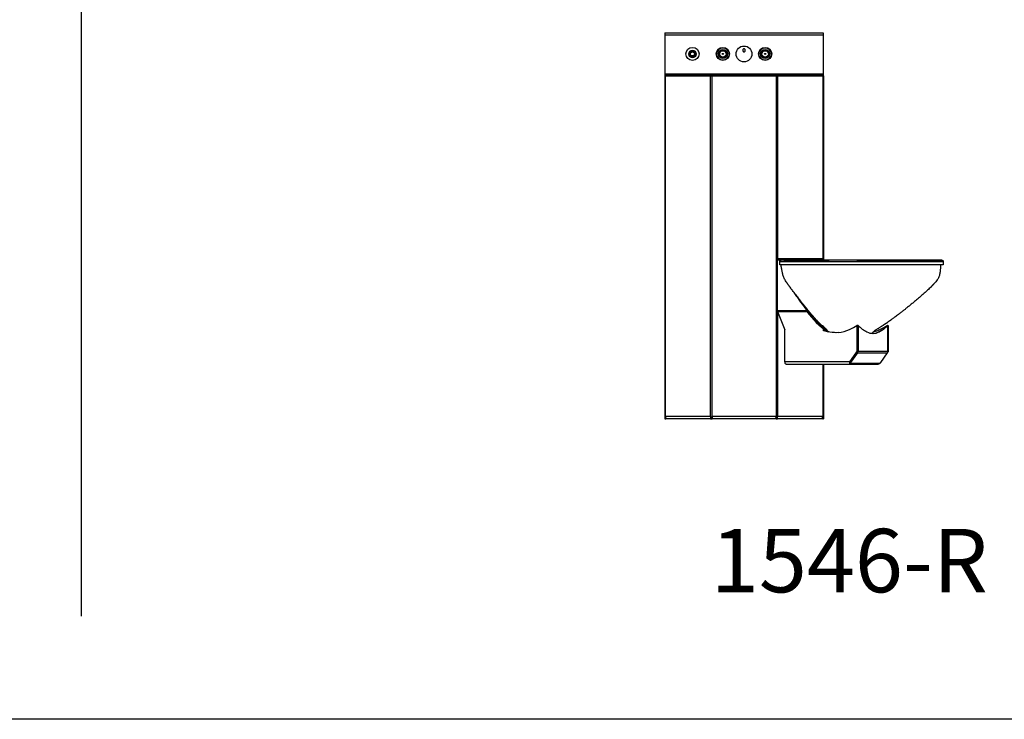
# Model space of a CAD drawing. Extents: x 163 to 1239, y -328 to 244.
# Drawn here: x 1060 to 1153, y 74 to 141 of the extents above; entities that cross this region are included whole.
import ezdxf

# ---------------------------------------------------------------- set-up
doc = ezdxf.new("R2010")
doc.units = 0
doc.header["$MEASUREMENT"] = 0
doc.layers.get('0').update_dxf_attribs({"linetype": 'CONTINUOUS'})
doc.layers.add('DIM', color=4, linetype='CONTINUOUS')
doc.styles.add('ROMANT', font='arial.ttf')

msp = doc.modelspace()

# ---------------------------------------------------------------- linework, layer by layer
for p, q in [((1121.335, 139.295), (1136.335, 139.295)), ((1121.335, 139.295), (1121.335, 139.095)), ((1121.335, 139.095), (1136.335, 139.095)), ((1121.335, 139.095), (1121.335, 135.42)), ((1136.335, 139.295), (1136.335, 139.095)), ((1136.335, 139.22), (1136.347, 139.22)), ((1136.335, 139.095), (1136.335, 135.42)), ((1136.347, 135.22), (1136.347, 139.22)), ((1121.335, 135.42), (1136.335, 135.42)), ((1121.335, 135.42), (1121.335, 135.295)), ((1121.335, 135.295), (1121.335, 135.22)), ((1125.727, 135.295), (1121.335, 135.295)), ((1121.335, 135.22), (1121.335, 102.795)), ((1121.335, 135.22), (1125.727, 135.22)), ((1121.393, 102.995), (1121.393, 135.22)), ((1125.669, 102.995), (1125.669, 135.22)), ((1125.727, 135.22), (1125.727, 135.295)), ((1125.727, 135.295), (1131.943, 135.295)), ((1125.727, 135.22), (1131.943, 135.22)), ((1125.811, 102.995), (1125.811, 135.22)), ((1131.871, 135.22), (1131.871, 102.995)), ((1136.335, 135.295), (1131.943, 135.295)), ((1131.943, 135.295), (1131.943, 135.22)), ((1131.943, 135.22), (1136.335, 135.22)), ((1132.012, 135.22), (1132.012, 117.981)), ((1134.131, 135.322), (1134.132, 135.33)), ((1134.341, 135.322), (1134.131, 135.322)), ((1134.132, 135.33), (1134.34, 135.33)), ((1134.298, 135.385), (1134.192, 135.385)), ((1134.701, 135.385), (1134.298, 135.385)), ((1134.34, 135.33), (1134.341, 135.322)), ((1134.34, 135.33), (1134.641, 135.33)), ((1134.641, 135.322), (1134.341, 135.322)), ((1134.641, 135.322), (1134.641, 135.33)), ((1134.641, 135.33), (1134.849, 135.33)), ((1134.85, 135.322), (1134.641, 135.322)), ((1134.807, 135.385), (1134.701, 135.385)), ((1135.21, 135.385), (1134.807, 135.385)), ((1134.849, 135.33), (1134.85, 135.322)), ((1134.849, 135.33), (1135.15, 135.33)), ((1135.15, 135.322), (1134.85, 135.322)), ((1135.15, 135.322), (1135.15, 135.33)), ((1135.15, 135.33), (1135.359, 135.33)), ((1135.359, 135.322), (1135.15, 135.322)), ((1135.316, 135.385), (1135.21, 135.385)), ((1135.847, 135.385), (1135.316, 135.385)), ((1135.359, 135.33), (1135.359, 135.322)), ((1135.359, 135.33), (1135.889, 135.33)), ((1135.889, 135.322), (1135.359, 135.322)), ((1135.865, 135.385), (1135.847, 135.385)), ((1135.889, 135.33), (1135.889, 135.322)), ((1135.889, 135.33), (1135.925, 135.33)), ((1135.925, 135.322), (1135.889, 135.322)), ((1135.925, 135.33), (1135.925, 135.322)), ((1136.288, 135.22), (1136.288, 117.981)), ((1136.335, 135.42), (1136.335, 135.295)), ((1136.335, 135.22), (1136.335, 135.295)), ((1136.347, 135.22), (1136.335, 135.22)), ((1136.347, 135.22), (1136.347, 117.795)), ((1131.993, 113.015), (1131.993, 117.795)), ((1132.61, 117.795), (1131.993, 117.795)), ((1132.012, 117.795), (1132.012, 117.981)), ((1132.012, 117.92), (1132.047, 117.92)), ((1136.254, 117.92), (1132.047, 117.92)), ((1132.229, 117.668), (1132.229, 117.668)), ((1132.61, 117.795), (1132.663, 117.795)), ((1132.663, 117.795), (1132.689, 117.795)), ((1132.689, 117.795), (1136.896, 117.795)), ((1136.288, 117.981), (1136.288, 117.821)), ((1136.923, 117.795), (1136.896, 117.795)), ((1147.676, 117.665), (1147.676, 117.665)), ((1147.419, 117.072), (1147.403, 116.848)), ((1147.427, 117.175), (1147.419, 117.072)), ((1147.442, 117.353), (1147.427, 117.175)), ((1134.317, 113.72), (1134.353, 113.724)), ((1131.993, 113.015), (1134.749, 113.015)), ((1132.011, 112.918), (1132.683, 111.204)), ((1132.011, 112.918), (1134.79, 112.918)), ((1132.012, 112.916), (1132.012, 102.995)), ((1134.723, 113.111), (1134.776, 113.111)), ((1134.802, 113.015), (1134.749, 113.015)), ((1134.836, 112.954), (1134.79, 112.918)), ((1135.703, 112.115), (1135.929, 111.738)), ((1135.851, 111.955), (1135.831, 111.903)), ((1135.989, 111.817), (1135.98, 111.825)), ((1132.683, 108.167), (1132.683, 111.204)), ((1136.072, 111.613), (1136.221, 111.613)), ((1136.307, 111.194), (1136.282, 111.204)), ((1136.311, 111.194), (1136.307, 111.194)), ((1136.698, 111.044), (1136.751, 111.044)), ((1139.526, 111.613), (1139.526, 109.108)), ((1139.579, 111.613), (1139.526, 111.613)), ((1139.579, 111.613), (1139.579, 109.108)), ((1139.581, 111.613), (1139.579, 111.612)), ((1139.632, 111.613), (1139.579, 111.613)), ((1139.579, 111.613), (1139.579, 111.613)), ((1139.579, 111.613), (1139.581, 111.613)), ((1139.632, 111.613), (1139.632, 109.154)), ((1140.873, 110.875), (1141.08, 110.875)), ((1141.08, 110.875), (1141.078, 110.866)), ((1141.537, 111.334), (1141.55, 111.334)), ((1141.564, 110.996), (1141.617, 110.996)), ((1142.006, 111.276), (1142.059, 111.276)), ((1142.406, 111.613), (1142.402, 111.612)), ((1142.457, 111.613), (1142.404, 111.613)), ((1142.404, 111.613), (1142.406, 111.613)), ((1142.457, 109.154), (1142.457, 111.613)), ((1142.457, 111.613), (1142.461, 111.613)), ((1142.461, 111.613), (1142.461, 109.108)), ((1138.86, 108.167), (1139.526, 109.108)), ((1138.913, 108.167), (1139.579, 109.108)), ((1138.915, 108.164), (1139.553, 109.066)), ((1138.952, 108.111), (1139.59, 109.013)), ((1139.579, 109.108), (1139.526, 109.108)), ((1139.553, 109.066), (1139.59, 109.013)), ((1139.579, 109.154), (1139.632, 109.154)), ((1139.59, 109.013), (1142.416, 109.013)), ((1142.457, 109.154), (1139.632, 109.154)), ((1141.778, 108.111), (1142.416, 109.013)), ((1142.451, 109.094), (1142.461, 109.108)), ((1142.453, 109.108), (1142.461, 109.108)), ((1138.86, 108.167), (1132.683, 108.167)), ((1138.86, 108.167), (1138.913, 108.167)), ((1138.915, 108.164), (1138.897, 108.078)), ((1138.935, 108.025), (1138.897, 108.078)), ((1138.952, 108.111), (1138.915, 108.164)), ((1138.935, 108.025), (1138.952, 108.111)), ((1141.675, 108.025), (1141.778, 108.111)), ((1132.824, 107.967), (1138.879, 107.967)), ((1136.288, 107.967), (1136.288, 102.995)), ((1136.347, 107.967), (1136.347, 102.795)), ((1138.883, 108.045), (1138.878, 108.045)), ((1138.879, 107.967), (1138.879, 108.042)), ((1138.879, 107.967), (1141.531, 107.967)), ((1141.675, 108.025), (1138.935, 108.025)), ((1121.335, 102.995), (1121.335, 102.795)), ((1121.335, 102.795), (1121.393, 102.795)), ((1125.669, 102.995), (1121.393, 102.995)), ((1121.393, 102.795), (1121.393, 102.995)), ((1121.393, 102.795), (1121.446, 102.795)), ((1121.446, 102.795), (1121.446, 102.856)), ((1121.558, 102.795), (1121.535, 102.795)), ((1125.669, 102.795), (1121.558, 102.795)), ((1125.669, 102.995), (1125.669, 102.795)), ((1125.669, 102.795), (1125.811, 102.795)), ((1131.871, 102.995), (1125.811, 102.995)), ((1125.811, 102.795), (1125.811, 102.995)), ((1125.825, 102.87), (1125.811, 102.87)), ((1125.843, 102.795), (1125.811, 102.795)), ((1131.838, 102.795), (1125.843, 102.795)), ((1131.871, 102.795), (1131.838, 102.795)), ((1131.871, 102.87), (1131.857, 102.87)), ((1131.871, 102.995), (1131.871, 102.795)), ((1131.871, 102.795), (1132.012, 102.795)), ((1132.012, 102.795), (1132.012, 102.995)), ((1136.288, 102.995), (1132.012, 102.995)), ((1136.124, 102.795), (1132.012, 102.795)), ((1136.147, 102.795), (1136.124, 102.795)), ((1136.235, 102.856), (1136.235, 102.795)), ((1136.288, 102.795), (1136.235, 102.795)), ((1136.288, 102.995), (1136.288, 102.795)), ((1136.288, 102.795), (1136.347, 102.795)), ((1136.347, 102.795), (1136.347, 102.995))]:
    msp.add_line(p, q)
at = {"flags": 128}
for points in [[(1132.012, 117.82), (1132.017, 117.809), (1132.025, 117.795)], [(1132.223, 117.353), (1132.223, 117.512), (1132.223, 117.671)], [(1147.68, 117.665), (1147.68, 117.512), (1147.68, 117.353)], [(1132.683, 108.167), (1132.686, 108.128), (1132.694, 108.09), (1132.707, 108.056), (1132.724, 108.025), (1132.746, 108), (1132.77, 107.982), (1132.797, 107.97), (1132.824, 107.967)]]:
    msp.add_lwpolyline(points, dxfattribs=at)
for centre, radius in [((1123.96, 137.295), 0.62), ((1126.835, 137.295), 0.62), ((1128.835, 137.295), 0.75), ((1130.835, 137.295), 0.62), ((1123.96, 137.295), 0.354), ((1123.96, 137.295), 0.27), ((1123.96, 137.295), 0.25), ((1123.96, 137.295), 0.248), ((1123.96, 137.295), 0.188), ((1126.835, 137.295), 0.588), ((1126.835, 137.295), 0.433), ((1126.835, 137.295), 0.388), ((1126.835, 137.295), 0.36), ((1126.835, 137.295), 0.335), ((1126.835, 137.295), 0.333), ((1126.835, 137.295), 0.329), ((1126.835, 137.295), 0.303), ((1126.835, 137.295), 0.0566), ((1130.835, 137.295), 0.588), ((1130.835, 137.295), 0.433), ((1130.835, 137.295), 0.388), ((1130.835, 137.295), 0.36), ((1130.835, 137.295), 0.335), ((1130.835, 137.295), 0.333), ((1130.835, 137.295), 0.329), ((1130.835, 137.295), 0.303), ((1130.835, 137.295), 0.0566)]:
    msp.add_circle(centre, radius)
for centre, radius, start, end in [((1134.102, 135.325), 0.03, 270, 355), ((1134.192, 135.325), 0.06, 90, 175), ((1134.289, 135.334), 0.0518, 355.74226, 79.56787), ((1134.367, 135.32), 0.0259, 175.74371, 259.56956), ((1134.611, 135.325), 0.03, 270, 355), ((1134.701, 135.325), 0.06, 90, 175), ((1134.798, 135.334), 0.0518, 355.74268, 79.56745), ((1134.876, 135.32), 0.0259, 175.74313, 259.57014), ((1135.12, 135.325), 0.03, 270, 355), ((1135.21, 135.325), 0.06, 90, 175), ((1135.307, 135.334), 0.0518, 355.74268, 79.56745), ((1135.385, 135.32), 0.0259, 175.74313, 259.57014), ((1135.837, 135.334), 0.0518, 355.74226, 79.56787), ((1135.865, 135.325), 0.06, 5, 90), ((1135.915, 135.32), 0.0259, 175.74371, 259.56956), ((1135.955, 135.325), 0.03, 185, 270), ((1131.985, 117.925), 0.0617, 354.85628, 63.97012), ((1132.157, 117.904), 0.112, 171.9502, 258.57867), ((1136.364, 117.904), 0.112, 171.94989, 258.57916), ((1136.315, 117.925), 0.0617, 116.03045, 185.14357), ((1149.434, 124.676), 18.713, 212.78884, 218.17208), ((1149.229, 124.484), 18.391, 214.53429, 218.19993), ((1132.261, 113.014), 0.267, 179.73662, 200.9898), ((1140.907, 114.743), 6.396, 194.78139, 195.67651), ((1140.96, 114.743), 6.396, 194.78139, 195.67651), ((1140.937, 117.343), 7.574, 215.75167, 236.1969), ((1140.957, 117.356), 7.538, 215.72223, 237.13735), ((1136.965, 112.326), 1.31, 239.83103, 258.22699), ((1136.999, 112.258), 1.24, 253.6097, 258.45319), ((1137.598, 115.866), 4.906, 259.42169, 271.87032), ((1137.652, 115.871), 4.911, 259.42487, 269.67497), ((1137.648, 113.578), 2.618, 272.4236, 296.58165), ((1136.619, 116.229), 5.456, 293.78556, 302.20349), ((1143.196, 115.411), 5.209, 226.81422, 232.55469), ((1141.718, 113.457), 2.758, 232.25963, 243.13797), ((1141.048, 112.175), 1.312, 243.92704, 269.8342), ((1140.987, 112.177), 1.315, 271.35653, 296.06178), ((1141.041, 112.175), 1.312, 270.16575, 296.07306), ((1140.496, 113.667), 2.712, 283.11238, 296.3626), ((1140.318, 113.457), 2.758, 296.86181, 307.74059), ((1140.371, 113.457), 2.758, 296.8617, 307.74071), ((1139.502, 116.226), 5.452, 293.78431, 302.06397), ((1138.84, 115.41), 5.207, 307.4448, 313.16248), ((1138.893, 115.411), 5.209, 307.4452, 313.18589), ((1142.403, 111.614), 0.00148, 308.53657, 317.61136), ((1139.447, 109.14), 0.13, 325.00905, 336.99919), ((1139.384, 109.15), 0.247, 326.34886, 1.00173), ((1142.21, 109.15), 0.247, 326.34882, 1.0009)]:
    msp.add_arc(centre, radius, start, end)
for points, knots in [([(1128.864, 137.5), (1128.853, 137.498), (1128.832, 137.493), (1128.8, 137.5), (1128.767, 137.517), (1128.736, 137.549), (1128.713, 137.596), (1128.707, 137.652), (1128.72, 137.703), (1128.748, 137.742), (1128.783, 137.765), (1128.822, 137.776), (1128.86, 137.773), (1128.894, 137.761), (1128.923, 137.739), (1128.947, 137.707), (1128.961, 137.664), (1128.96, 137.612), (1128.942, 137.562), (1128.911, 137.524), (1128.883, 137.506), (1128.867, 137.501), (1128.864, 137.5)], [0, 0, 0, 0, 0.0361523, 0.0723197, 0.1085058, 0.1614973, 0.2292766, 0.2978998, 0.3725206, 0.4272891, 0.4736032, 0.5201261, 0.5614911, 0.601293, 0.6435739, 0.6915362, 0.7478203, 0.813809, 0.8874403, 0.9435694, 0.9870045, 1, 1, 1, 1]), ([(1132.225, 117.668), (1132.225, 117.674), (1132.224, 117.692), (1132.234, 117.72), (1132.25, 117.747), (1132.269, 117.766), (1132.289, 117.779), (1132.308, 117.787), (1132.323, 117.791), (1132.334, 117.793), (1132.34, 117.793), (1132.343, 117.793), (1132.345, 117.793), (1132.346, 117.793), (1132.348, 117.793), (1132.348, 117.793), (1132.348, 117.793)], [0, 0, 0, 0, 0.072067, 0.223045, 0.351673, 0.464353, 0.562674, 0.646379, 0.714128, 0.763313, 0.784851, 0.799233, 0.814585, 0.839276, 0.894239, 1, 1, 1, 1]), ([(1132.229, 117.668), (1132.228, 117.668), (1132.224, 117.668), (1132.271, 117.668), (1132.368, 117.669), (1132.519, 117.669), (1132.718, 117.669), (1132.963, 117.669), (1133.256, 117.669), (1133.594, 117.669), (1133.971, 117.669), (1134.385, 117.669), (1134.839, 117.669), (1135.282, 117.669), (1135.697, 117.669), (1136.074, 117.669), (1136.468, 117.669), (1136.879, 117.669), (1137.303, 117.669), (1137.591, 117.669), (1137.734, 117.669)], [0, 0, 0, 0, 0.028391, 0.090644, 0.154694, 0.218743, 0.281073, 0.343403, 0.407539, 0.471673, 0.53402, 0.596369, 0.660528, 0.724687, 0.769793, 0.814938, 0.860035, 0.906654, 0.953331, 1, 1, 1, 1]), ([(1137.769, 117.794), (1137.7, 117.794), (1137.479, 117.794), (1137.108, 117.794), (1136.663, 117.794), (1136.229, 117.794), (1135.809, 117.794), (1135.373, 117.794), (1134.93, 117.794), (1134.486, 117.794), (1134.076, 117.794), (1133.705, 117.794), (1133.375, 117.793), (1133.087, 117.793), (1132.844, 117.793), (1132.647, 117.793), (1132.5, 117.793), (1132.404, 117.793), (1132.358, 117.793), (1132.361, 117.793), (1132.362, 117.793)], [0, 0, 0, 0, 0.022838, 0.073647, 0.124623, 0.175611, 0.226503, 0.277243, 0.34073, 0.404445, 0.468159, 0.531646, 0.595163, 0.658906, 0.722649, 0.786165, 0.84957, 0.913201, 0.976835, 1, 1, 1, 1]), ([(1137.734, 117.669), (1137.915, 117.669), (1138.277, 117.669), (1139.006, 117.669), (1139.795, 117.668), (1140.645, 117.668), (1141.315, 117.668), (1141.92, 117.667), (1142.407, 117.667), (1142.838, 117.667), (1143.213, 117.667), (1143.581, 117.667), (1143.936, 117.667), (1144.282, 117.667), (1144.625, 117.667), (1144.961, 117.666), (1145.284, 117.665), (1145.594, 117.663), (1145.893, 117.662), (1146.174, 117.661), (1146.433, 117.66), (1146.671, 117.66), (1146.889, 117.66), (1147.084, 117.66), (1147.251, 117.661), (1147.392, 117.662), (1147.508, 117.662), (1147.594, 117.663), (1147.65, 117.664), (1147.679, 117.665), (1147.676, 117.665), (1147.676, 117.665)], [0, 0, 0, 0, 0.045215, 0.090435, 0.180889, 0.241453, 0.302017, 0.347373, 0.392717, 0.423257, 0.453802, 0.484251, 0.512081, 0.539908, 0.568537, 0.597166, 0.625009, 0.652852, 0.681515, 0.710179, 0.737852, 0.765525, 0.794003, 0.82248, 0.850149, 0.877819, 0.906296, 0.934772, 0.962322, 0.989871, 1, 1, 1, 1]), ([(1147.539, 117.79), (1147.539, 117.789), (1147.541, 117.789), (1147.515, 117.789), (1147.455, 117.788), (1147.346, 117.786), (1147.18, 117.785), (1146.969, 117.784), (1146.714, 117.784), (1146.421, 117.784), (1146.09, 117.785), (1145.727, 117.787), (1145.335, 117.789), (1144.92, 117.791), (1144.486, 117.791), (1144.041, 117.792), (1143.617, 117.792), (1143.22, 117.792), (1142.853, 117.792), (1142.489, 117.792), (1142.127, 117.792), (1141.768, 117.792), (1141.285, 117.792), (1140.677, 117.793), (1139.948, 117.793), (1139.22, 117.793), (1138.491, 117.794), (1138.01, 117.794), (1137.769, 117.794)], [0, 0, 0, 0, 0.009334, 0.036971, 0.064506, 0.101361, 0.138336, 0.175196, 0.212041, 0.249003, 0.285849, 0.322967, 0.360201, 0.397314, 0.434438, 0.471687, 0.508823, 0.539188, 0.569585, 0.600127, 0.630793, 0.661478, 0.692035, 0.753878, 0.815723, 0.877154, 0.938586, 1, 1, 1, 1]), ([(1139.512, 117.793), (1139.657, 117.793), (1140, 117.793), (1140.537, 117.793), (1141.119, 117.794), (1141.69, 117.794), (1142.245, 117.794), (1142.74, 117.794), (1143.178, 117.794), (1143.591, 117.794), (1144.011, 117.794), (1144.429, 117.794), (1144.815, 117.794), (1145.154, 117.794), (1145.446, 117.794), (1145.693, 117.794), (1145.908, 117.794), (1146.092, 117.794), (1146.248, 117.794), (1146.381, 117.793), (1146.507, 117.793), (1146.691, 117.793), (1146.934, 117.792), (1147.167, 117.792), (1147.346, 117.791), (1147.435, 117.791), (1147.496, 117.791), (1147.51, 117.79), (1147.512, 117.79)], [0, 0, 0, 0, 0.029436, 0.069537, 0.109639, 0.149884, 0.190131, 0.230235, 0.26159, 0.292945, 0.33149, 0.370163, 0.408836, 0.447382, 0.482124, 0.516989, 0.551928, 0.586853, 0.621646, 0.659704, 0.697773, 0.735842, 0.822715, 0.909611, 0.93864, 0.96767, 0.996675, 1, 1, 1, 1]), ([(1147.525, 117.791), (1147.53, 117.791), (1147.545, 117.791), (1147.553, 117.791), (1147.564, 117.79), (1147.572, 117.789), (1147.583, 117.787), (1147.599, 117.783), (1147.621, 117.773), (1147.644, 117.755), (1147.664, 117.729), (1147.678, 117.698), (1147.679, 117.676), (1147.68, 117.666)], [0, 0, 0, 0, 0.15187, 0.556227, 0.644453, 0.692328, 0.722769, 0.751131, 0.792879, 0.841497, 0.89224, 0.949846, 1, 1, 1, 1]), ([(1132.295, 117.353), (1132.283, 117.353), (1132.259, 117.353), (1132.235, 117.353), (1132.223, 117.353)], [0, 0, 0, 0, 0.499904, 1, 1, 1, 1]), ([(1137.734, 117.353), (1137.573, 117.353), (1137.241, 117.353), (1136.749, 117.353), (1136.268, 117.353), (1135.809, 117.353), (1135.37, 117.353), (1134.952, 117.353), (1134.546, 117.353), (1134.154, 117.353), (1133.784, 117.353), (1133.449, 117.353), (1133.152, 117.353), (1132.888, 117.353), (1132.662, 117.353), (1132.478, 117.353), (1132.342, 117.353), (1132.258, 117.353), (1132.22, 117.353), (1132.227, 117.353), (1132.228, 117.353)], [0, 0, 0, 0, 0.052578, 0.107828, 0.162403, 0.216331, 0.270306, 0.324202, 0.377971, 0.436998, 0.495978, 0.554903, 0.613698, 0.672315, 0.73443, 0.796574, 0.858606, 0.920414, 0.982105, 1, 1, 1, 1]), ([(1132.422, 116.845), (1132.403, 116.962), (1132.376, 117.132), (1132.347, 117.301), (1132.338, 117.353)], [0, 0, 0, 0, 0.6927519, 1, 1, 1, 1]), ([(1133.122, 115.324), (1133.105, 115.347), (1133.073, 115.39), (1133.028, 115.453), (1132.985, 115.513), (1132.943, 115.573), (1132.902, 115.633), (1132.863, 115.693), (1132.802, 115.788), (1132.724, 115.917), (1132.637, 116.079), (1132.572, 116.24), (1132.524, 116.396), (1132.483, 116.549), (1132.45, 116.698), (1132.431, 116.797), (1132.422, 116.845)], [0, 0, 0, 0, 0.050693, 0.094744, 0.138427, 0.181708, 0.224606, 0.267158, 0.309345, 0.423431, 0.535008, 0.634287, 0.730312, 0.823299, 0.913798, 1, 1, 1, 1]), ([(1147.675, 117.353), (1147.676, 117.353), (1147.68, 117.353), (1147.642, 117.353), (1147.568, 117.353), (1147.453, 117.353), (1147.303, 117.353), (1147.122, 117.353), (1146.897, 117.353), (1146.625, 117.353), (1146.304, 117.353), (1145.96, 117.353), (1145.604, 117.353), (1145.255, 117.353), (1144.907, 117.353), (1144.546, 117.353), (1144.154, 117.353), (1143.739, 117.353), (1143.307, 117.353), (1142.899, 117.353), (1142.537, 117.353), (1142.233, 117.353), (1141.964, 117.353), (1141.715, 117.353), (1141.47, 117.353), (1141.169, 117.353), (1140.804, 117.353), (1140.382, 117.353), (1139.973, 117.353), (1139.586, 117.353), (1139.223, 117.353), (1138.865, 117.353), (1138.504, 117.353), (1138.126, 117.353), (1137.869, 117.353), (1137.734, 117.353)], [0, 0, 0, 0, 0.009665, 0.043043, 0.076025, 0.108495, 0.140483, 0.172074, 0.203252, 0.24042, 0.276887, 0.312417, 0.346696, 0.37888, 0.406925, 0.437434, 0.469758, 0.503491, 0.538168, 0.574243, 0.602747, 0.627511, 0.64943, 0.669774, 0.689803, 0.71062, 0.745008, 0.780404, 0.815701, 0.846653, 0.876791, 0.906064, 0.935474, 0.966341, 1, 1, 1, 1]), ([(1147.403, 116.848), (1147.398, 116.792), (1147.388, 116.68), (1147.366, 116.514), (1147.332, 116.351), (1147.278, 116.197), (1147.208, 116.056), (1147.109, 115.902), (1146.982, 115.741), (1146.868, 115.614), (1146.795, 115.535), (1146.762, 115.499), (1146.729, 115.464), (1146.696, 115.43), (1146.663, 115.396), (1146.626, 115.358), (1146.6, 115.332), (1146.585, 115.317)], [0, 0, 0, 0, 0.0920589, 0.1843036, 0.2752579, 0.3646347, 0.4519781, 0.5365328, 0.6713001, 0.7997348, 0.8277663, 0.8555206, 0.8829986, 0.9102009, 0.9371212, 0.9637703, 1, 1, 1, 1]), ([(1147.68, 117.353), (1147.668, 117.353), (1147.644, 117.353), (1147.62, 117.353), (1147.608, 117.353)], [0, 0, 0, 0, 0.5001461, 1, 1, 1, 1]), ([(1135.98, 111.825), (1135.965, 111.84), (1135.93, 111.873), (1135.858, 111.947), (1135.759, 112.052), (1135.631, 112.195), (1135.478, 112.371), (1135.298, 112.579), (1135.097, 112.814), (1134.878, 113.076), (1134.641, 113.363), (1134.384, 113.682), (1134.162, 113.96), (1133.981, 114.191), (1133.845, 114.365), (1133.707, 114.545), (1133.564, 114.733), (1133.418, 114.927), (1133.27, 115.125), (1133.171, 115.258), (1133.122, 115.324)], [0, 0, 0, 0, 0.01589, 0.037271, 0.070842, 0.113329, 0.16485, 0.225502, 0.295407, 0.369094, 0.450986, 0.541085, 0.639429, 0.686277, 0.734796, 0.784979, 0.836822, 0.890328, 0.94549, 1, 1, 1, 1]), ([(1146.585, 115.317), (1146.535, 115.269), (1146.433, 115.17), (1146.278, 115.022), (1146.122, 114.877), (1145.969, 114.738), (1145.819, 114.604), (1145.673, 114.475), (1145.453, 114.283), (1145.166, 114.036), (1144.829, 113.753), (1144.528, 113.505), (1144.261, 113.289), (1144.015, 113.094), (1143.782, 112.912), (1143.565, 112.746), (1143.366, 112.596), (1143.197, 112.469), (1143.052, 112.363), (1142.932, 112.274), (1142.834, 112.202), (1142.754, 112.142), (1142.715, 112.113), (1142.695, 112.099)], [0, 0, 0, 0, 0.039923, 0.081828, 0.122706, 0.162531, 0.201297, 0.239015, 0.275709, 0.371472, 0.459794, 0.532432, 0.599251, 0.660283, 0.715554, 0.771396, 0.819864, 0.860993, 0.894817, 0.923938, 0.95083, 0.975973, 1, 1, 1, 1]), ([(1134.79, 112.918), (1134.781, 112.933), (1134.763, 112.964), (1134.754, 112.998), (1134.749, 113.015)], [0, 0, 0, 0, 0.5, 1, 1, 1, 1]), ([(1134.836, 112.954), (1134.829, 112.964), (1134.815, 112.983), (1134.807, 113.004), (1134.802, 113.015)], [0, 0, 0, 0, 0.499995, 1, 1, 1, 1]), ([(1136.537, 111.339), (1136.496, 111.375), (1136.409, 111.451), (1136.274, 111.565), (1136.135, 111.684), (1136.036, 111.77), (1135.987, 111.82), (1135.98, 111.826)], [0, 0, 0, 0, 0.223015, 0.469451, 0.716824, 0.965072, 1, 1, 1, 1]), ([(1142.692, 112.097), (1142.585, 112.02), (1142.371, 111.866), (1142.119, 111.697), (1141.939, 111.582), (1141.835, 111.516), (1141.73, 111.451), (1141.631, 111.391), (1141.567, 111.352), (1141.537, 111.334)], [0, 0, 0, 0, 0.284068, 0.568291, 0.657624, 0.746929, 0.836194, 0.924605, 1, 1, 1, 1]), ([(1142.695, 112.099), (1142.6, 112.031), (1142.413, 111.896), (1142.185, 111.74), (1142.022, 111.632), (1141.925, 111.569), (1141.827, 111.507), (1141.73, 111.446), (1141.637, 111.388), (1141.578, 111.351), (1141.551, 111.334)], [0, 0, 0, 0, 0.263534, 0.520192, 0.604246, 0.687532, 0.770022, 0.851689, 0.931634, 1, 1, 1, 1]), ([(1136.547, 111.338), (1136.546, 111.338), (1136.533, 111.338), (1136.535, 111.338), (1136.537, 111.339)], [0, 0, 0, 0, 0.1038326, 1, 1, 1, 1]), ([(1136.743, 111.107), (1136.713, 111.146), (1136.668, 111.204), (1136.609, 111.266), (1136.579, 111.298), (1136.564, 111.314), (1136.551, 111.326), (1136.543, 111.333), (1136.537, 111.339)], [0, 0, 0, 0, 0.470168, 0.710633, 0.831522, 0.892159, 0.925028, 1, 1, 1, 1]), ([(1141.551, 111.334), (1141.543, 111.33), (1141.531, 111.322), (1141.487, 111.294), (1141.429, 111.254), (1141.356, 111.207), (1141.304, 111.173), (1141.274, 111.153), (1141.244, 111.133), (1141.211, 111.109), (1141.172, 111.081), (1141.113, 111.035), (1141.05, 110.983), (1141.001, 110.927), (1140.985, 110.891), (1140.979, 110.874), (1140.978, 110.869)], [0, 0, 0, 0, 0.030791, 0.048152, 0.19958, 0.31608, 0.400271, 0.457331, 0.514246, 0.568806, 0.628575, 0.700758, 0.850901, 0.936602, 0.981594, 1, 1, 1, 1]), ([(1138.879, 107.967), (1138.872, 107.969), (1138.857, 107.974), (1138.84, 108.013), (1138.836, 108.075), (1138.847, 108.131), (1138.858, 108.161), (1138.86, 108.167)], [0, 0, 0, 0, 0.213889, 0.459396, 0.704965, 0.950533, 1, 1, 1, 1]), ([(1138.879, 108.042), (1138.877, 108.044), (1138.874, 108.049), (1138.878, 108.087), (1138.892, 108.13), (1138.908, 108.158), (1138.913, 108.167)], [0, 0, 0, 0, 0.2868327, 0.5742174, 0.8616033, 1, 1, 1, 1]), ([(1138.897, 108.078), (1138.895, 108.068), (1138.892, 108.047), (1138.883, 108.043), (1138.879, 108.042)], [0, 0, 0, 0, 0.500001, 1, 1, 1, 1]), ([(1141.748, 108.086), (1141.733, 108.068), (1141.701, 108.027), (1141.65, 107.991), (1141.614, 107.984), (1141.607, 107.982)], [0, 0, 0, 0, 0.379912, 0.867403, 1, 1, 1, 1]), ([(1138.935, 108.025), (1138.928, 108.008), (1138.913, 107.975), (1138.89, 107.969), (1138.879, 107.967)], [0, 0, 0, 0, 0.5, 1, 1, 1, 1]), ([(1141.531, 107.967), (1141.557, 107.969), (1141.609, 107.975), (1141.653, 108.008), (1141.675, 108.025)], [0, 0, 0, 0, 0.4999989, 1, 1, 1, 1]), ([(1121.393, 102.995), (1121.397, 102.972), (1121.403, 102.927), (1121.433, 102.867), (1121.474, 102.821), (1121.518, 102.798), (1121.547, 102.796), (1121.558, 102.795)], [0, 0, 0, 0, 0.215838, 0.431681, 0.647525, 0.863367, 1, 1, 1, 1]), ([(1121.535, 102.795), (1121.512, 102.796), (1121.48, 102.797), (1121.454, 102.814), (1121.446, 102.818)], [0, 0, 0, 0, 0.729635, 1, 1, 1, 1]), ([(1125.811, 102.995), (1125.813, 102.972), (1125.818, 102.927), (1125.825, 102.867), (1125.832, 102.821), (1125.838, 102.798), (1125.842, 102.796), (1125.843, 102.795)], [0, 0, 0, 0, 0.215838, 0.431681, 0.647525, 0.863368, 1, 1, 1, 1]), ([(1131.838, 102.795), (1131.841, 102.797), (1131.845, 102.801), (1131.852, 102.836), (1131.859, 102.887), (1131.865, 102.944), (1131.869, 102.98), (1131.871, 102.995)], [0, 0, 0, 0, 0.215838, 0.431681, 0.647524, 0.863367, 1, 1, 1, 1]), ([(1136.124, 102.795), (1136.141, 102.797), (1136.177, 102.801), (1136.224, 102.836), (1136.261, 102.887), (1136.282, 102.944), (1136.286, 102.98), (1136.288, 102.995)], [0, 0, 0, 0, 0.215838, 0.431681, 0.647525, 0.863367, 1, 1, 1, 1]), ([(1136.235, 102.818), (1136.22, 102.81), (1136.192, 102.797), (1136.161, 102.795), (1136.147, 102.795)], [0, 0, 0, 0, 0.536643, 1, 1, 1, 1])]:
    msp.add_open_spline(points, degree=3, knots=knots)
at = {"layer": 'DIM', "color": 4}
msp.add_line((1066.132, 84.126), (1066.132, 188.267), dxfattribs=at)
msp.add_lwpolyline([(720.748, 198.267), (1238.824, 198.267), (1238.824, 74.361), (720.748, 74.361)], close=True, dxfattribs=at)

# ---------------------------------------------------------------- texts
at = {"layer": 'DIM', "color": 4, "insert": (1076.132, 92.371), "char_height": 6, "attachment_point": 1, "style": 'ROMANT'}
msp.add_mtext_dynamic_manual_height_columns('{\\fArial|b1|i0|c0|p34;\\W9.01107;   \\W1;1546-R}', width=152.69222, gutter_width=5.625, heights=[0], dxfattribs=at)

doc.saveas('drawing.dxf')
